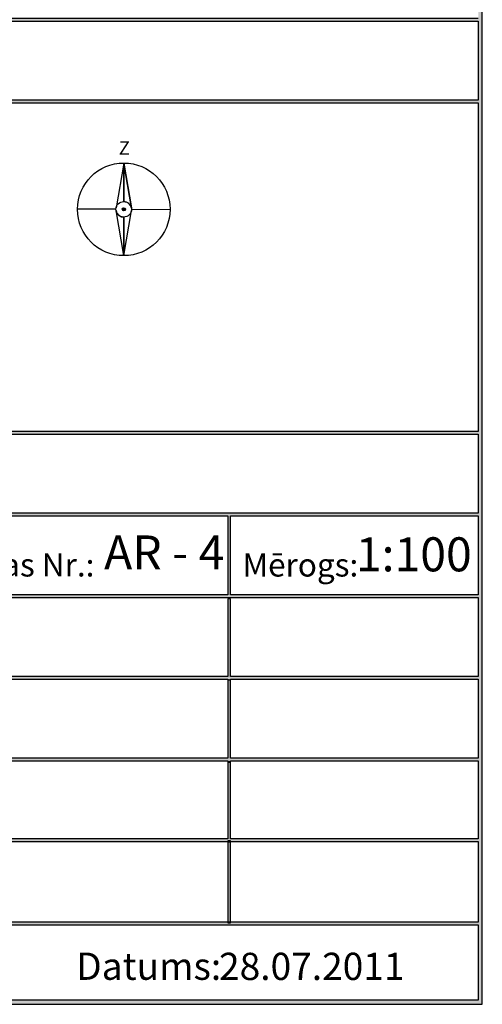
# Model space of a CAD drawing. Units: millimetres. Extents: x -27895 to 90475, y -7579 to 51901.
# Drawn here: x 87075 to 90475, y -7579 to -346 of the extents above; entities that cross this region are included whole.
import ezdxf
from ezdxf.enums import TextEntityAlignment as Align

# ---------------------------------------------------------------- set-up
doc = ezdxf.new("R2010")
doc.units = ezdxf.units.MM
doc.layers.get('0').update_dxf_attribs({"lineweight": 13})
for name, color, linetype in [('TS-3435-AR-103$0$_ledusskapji', 7, 'Continuous'), ('TS-3435-AR-103$0$ATBALSTA_SIENAS', 7, 'Continuous'), ('TS-3435-AR-103$0$ATTALUMS_STARP_P', 7, 'Continuous'), ('TS-3435-AR-103$0$Interior Walls', 7, 'Continuous'), ('TS-3435-AR-103$0$ROBEZAS', 7, 'Continuous'), ('TS-3435-AR-103$0$SARK_LINIJAS', 7, 'Continuous'), ('TS-3435-AR-103$0$SEGUMI', 7, 'Continuous'), ('TS-3435-AR-103$0$Text Blocks', 7, 'Continuous')]:
    doc.layers.add(name, color=color, linetype=linetype)
doc.styles.add('TS-3435-AR-103$0$GENERATED_STYLE_1', font='ARIAL.TTF')
doc.styles.add('TS-3435-AR-103$0$GENERATED_STYLE_11', font='verdana.TTF')
doc.styles.add('TS-3435-AR-103$0$GENERATED_STYLE_5', font='TAHOMA.TTF')

# ---------------------------------------------------------------- blocks, each defined once
blk = doc.blocks.new('TS-3435-AR-103$0$WALL_7162', base_point=(499382.6, -237409.8))
at = {"layer": 'TS-3435-AR-103$0$Interior Walls'}
blk.add_hatch(color=0, dxfattribs=at).paths.add_polyline_path([(499397.6, -237424.8), (499397.6, -177944.8), (499367.6, -177974.8), (499367.6, -237394.8)], flags=0)
at = {"layer": 'TS-3435-AR-103$0$Interior Walls', "color": 0, "linetype": 'Continuous'}
for p, q in [((499397.6, -237424.8), (499397.6, -177944.8)), ((499367.6, -230202), (499367.6, -230783.2)), ((499367.6, -230803.2), (499367.6, -233216.8)), ((499367.6, -233236.8), (499367.6, -233816.8)), ((499367.6, -233836.8), (499367.6, -234416.8)), ((499367.6, -234436.8), (499367.6, -235016.8)), ((499367.6, -235036.8), (499367.6, -235616.8)), ((499367.6, -235636.8), (499367.6, -236208.3)), ((499367.6, -236228.3), (499367.6, -236820.4)), ((499367.6, -236840.4), (499367.6, -237394.8))]:
    blk.add_line(p, q, dxfattribs=at)
blk = doc.blocks.new('TS-3435-AR-103$0$WALL_7163', base_point=(404144.6, -237409.8))
at = {"layer": 'TS-3435-AR-103$0$Interior Walls'}
blk.add_hatch(color=0, dxfattribs=at).paths.add_polyline_path([(404129.6, -237424.8), (499397.6, -237424.8), (499367.6, -237394.8), (404159.6, -237394.8)], flags=0)
at = {"layer": 'TS-3435-AR-103$0$Interior Walls', "color": 0, "linetype": 'Continuous'}
for p, q in [((404129.6, -237424.8), (499397.6, -237424.8)), ((499367.6, -237394.8), (495357.3, -237394.8))]:
    blk.add_line(p, q, dxfattribs=at)
blk = doc.blocks.new('TS-3435-AR-103$0$WALL_7164', base_point=(497537.4, -236225.1))
at = {"layer": 'TS-3435-AR-103$0$Interior Walls'}
blk.add_hatch(color=0, dxfattribs=at).paths.add_polyline_path([(497527.4, -236225.1), (497527.4, -236825.1), (497547.4, -236825.1), (497547.4, -236225.1)], flags=0)
at = {"layer": 'TS-3435-AR-103$0$Interior Walls', "color": 0, "linetype": 'Continuous'}
for p, q in [((497527.4, -236225.1), (497527.4, -236825.1)), ((497547.4, -236225.1), (497527.4, -236225.1)), ((497547.4, -236825.1), (497547.4, -236225.1)), ((497527.4, -236825.1), (497547.4, -236825.1))]:
    blk.add_line(p, q, dxfattribs=at)
blk = doc.blocks.new('TS-3435-AR-103$0$WALL_7165', base_point=(490745.2, -230192))
at = {"layer": 'TS-3435-AR-103$0$Interior Walls'}
blk.add_hatch(color=0, dxfattribs=at).paths.add_polyline_path([(490760.2, -230202), (499367.6, -230202), (499367.6, -230182), (490760.2, -230182)], flags=0)
at = {"layer": 'TS-3435-AR-103$0$Interior Walls', "color": 0, "linetype": 'Continuous'}
for p, q in [((499367.6, -230182), (490760.2, -230182)), ((490760.2, -230202), (499367.6, -230202))]:
    blk.add_line(p, q, dxfattribs=at)
blk = doc.blocks.new('TS-3435-AR-103$0$WALL_7166', base_point=(490745.2, -236830.4))
at = {"layer": 'TS-3435-AR-103$0$Interior Walls'}
blk.add_hatch(color=0, dxfattribs=at).paths.add_polyline_path([(490760.2, -236840.4), (499367.6, -236840.4), (499367.6, -236820.4), (490760.2, -236820.4)], flags=0)
at = {"layer": 'TS-3435-AR-103$0$Interior Walls', "color": 0, "linetype": 'Continuous'}
for p, q in [((499367.6, -236820.4), (490760.2, -236820.4)), ((490760.2, -236840.4), (499367.6, -236840.4))]:
    blk.add_line(p, q, dxfattribs=at)
blk = doc.blocks.new('TS-3435-AR-103$0$WALL_7181', base_point=(497537.4, -233826.8))
at = {"layer": 'TS-3435-AR-103$0$Interior Walls'}
blk.add_hatch(color=0, dxfattribs=at).paths.add_polyline_path([(497527.4, -233836.8), (497527.4, -234416.8), (497547.4, -234416.8), (497547.4, -233836.8)], flags=0)
at = {"layer": 'TS-3435-AR-103$0$Interior Walls', "color": 0, "linetype": 'Continuous'}
for p, q in [((497527.4, -233836.8), (497527.4, -234416.8)), ((497547.4, -234416.8), (497547.4, -233836.8))]:
    blk.add_line(p, q, dxfattribs=at)
blk = doc.blocks.new('TS-3435-AR-103$0$WALL_7182', base_point=(497537.4, -234446.3))
at = {"layer": 'TS-3435-AR-103$0$Interior Walls'}
for points in [[(497527.4, -235016.8), (497547.4, -235016.8), (497547.4, -234446.3), (497527.4, -234446.3)], [(497527.4, -235046.3), (497547.4, -235046.3), (497547.4, -235036.8), (497527.4, -235036.8)]]:
    blk.add_hatch(color=0, dxfattribs=at).paths.add_polyline_path(points, flags=0)
at = {"layer": 'TS-3435-AR-103$0$Interior Walls', "color": 0, "linetype": 'Continuous'}
for p, q in [((497527.4, -234446.3), (497527.4, -235016.8)), ((497547.4, -234446.3), (497527.4, -234446.3)), ((497547.4, -235016.8), (497547.4, -234446.3)), ((497527.4, -235036.8), (497527.4, -235046.3)), ((497547.4, -235046.3), (497547.4, -235036.8))]:
    blk.add_line(p, q, dxfattribs=at)
blk = doc.blocks.new('TS-3435-AR-103$0$WALL_7183', base_point=(497537.4, -235046.3))
at = {"layer": 'TS-3435-AR-103$0$Interior Walls'}
for points in [[(497527.4, -235616.8), (497547.4, -235616.8), (497547.4, -235046.3), (497527.4, -235046.3)], [(497527.4, -235646.3), (497547.4, -235646.3), (497547.4, -235636.8), (497527.4, -235636.8)]]:
    blk.add_hatch(color=0, dxfattribs=at).paths.add_polyline_path(points, flags=0)
at = {"layer": 'TS-3435-AR-103$0$Interior Walls', "color": 0, "linetype": 'Continuous'}
for p, q in [((497527.4, -235046.3), (497527.4, -235616.8)), ((497547.4, -235616.8), (497547.4, -235046.3)), ((497527.4, -235636.8), (497527.4, -235646.3)), ((497547.4, -235646.3), (497547.4, -235636.8)), ((497527.4, -235646.3), (497547.4, -235646.3))]:
    blk.add_line(p, q, dxfattribs=at)
blk = doc.blocks.new('TS-3435-AR-103$0$WALL_7184', base_point=(497537.4, -235637.9))
at = {"layer": 'TS-3435-AR-103$0$Interior Walls'}
for points in [[(497527.4, -236208.3), (497547.4, -236208.3), (497547.4, -235637.9), (497527.4, -235637.9)], [(497527.4, -236237.9), (497547.4, -236237.9), (497547.4, -236228.3), (497527.4, -236228.3)]]:
    blk.add_hatch(color=0, dxfattribs=at).paths.add_polyline_path(points, flags=0)
at = {"layer": 'TS-3435-AR-103$0$Interior Walls', "color": 0, "linetype": 'Continuous'}
for p, q in [((497527.4, -235637.9), (497527.4, -236208.3)), ((497547.4, -236208.3), (497547.4, -235637.9)), ((497527.4, -236228.3), (497527.4, -236237.9)), ((497547.4, -236237.9), (497547.4, -236228.3))]:
    blk.add_line(p, q, dxfattribs=at)
blk = doc.blocks.new('TS-3435-AR-103$0$WALL_7186', base_point=(490745.2, -233226.8))
at = {"layer": 'TS-3435-AR-103$0$Interior Walls'}
blk.add_hatch(color=0, dxfattribs=at).paths.add_polyline_path([(490760.2, -233236.8), (499367.6, -233236.8), (499367.6, -233216.8), (490760.2, -233216.8)], flags=0)
at = {"layer": 'TS-3435-AR-103$0$Interior Walls', "color": 0, "linetype": 'Continuous'}
for p, q in [((499367.6, -233216.8), (490760.2, -233216.8)), ((490760.2, -233236.8), (499367.6, -233236.8))]:
    blk.add_line(p, q, dxfattribs=at)
blk = doc.blocks.new('TS-3435-AR-103$0$WALL_7187', base_point=(490745.2, -233826.8))
at = {"layer": 'TS-3435-AR-103$0$Interior Walls'}
blk.add_hatch(color=0, dxfattribs=at).paths.add_polyline_path([(490760.2, -233836.8), (499367.6, -233836.8), (499367.6, -233816.8), (490760.2, -233816.8)], flags=0)
at = {"layer": 'TS-3435-AR-103$0$Interior Walls', "color": 0, "linetype": 'Continuous'}
for p, q in [((499367.6, -233816.8), (490760.2, -233816.8)), ((490760.2, -233836.8), (497527.4, -233836.8)), ((497547.4, -233836.8), (499367.6, -233836.8))]:
    blk.add_line(p, q, dxfattribs=at)
blk = doc.blocks.new('TS-3435-AR-103$0$WALL_7188', base_point=(490745.2, -234426.8))
at = {"layer": 'TS-3435-AR-103$0$Interior Walls'}
blk.add_hatch(color=0, dxfattribs=at).paths.add_polyline_path([(490760.2, -234436.8), (499367.6, -234436.8), (499367.6, -234416.8), (490760.2, -234416.8)], flags=0)
at = {"layer": 'TS-3435-AR-103$0$Interior Walls', "color": 0, "linetype": 'Continuous'}
for p, q in [((494111.9, -234416.8), (490760.2, -234416.8)), ((490760.2, -234436.8), (493123.4, -234436.8)), ((493143.4, -234436.8), (499367.6, -234436.8)), ((497527.4, -234416.8), (494131.9, -234416.8)), ((499367.6, -234416.8), (497547.4, -234416.8))]:
    blk.add_line(p, q, dxfattribs=at)
blk = doc.blocks.new('TS-3435-AR-103$0$WALL_7189', base_point=(490745.2, -235026.8))
at = {"layer": 'TS-3435-AR-103$0$Interior Walls'}
blk.add_hatch(color=0, dxfattribs=at).paths.add_polyline_path([(490760.2, -235036.8), (499367.6, -235036.8), (499367.6, -235016.8), (490760.2, -235016.8)], flags=0)
at = {"layer": 'TS-3435-AR-103$0$Interior Walls', "color": 0, "linetype": 'Continuous'}
for p, q in [((493123.4, -235016.8), (490760.2, -235016.8)), ((490760.2, -235036.8), (493123.4, -235036.8)), ((495337.3, -235016.8), (493143.4, -235016.8)), ((493143.4, -235036.8), (497527.4, -235036.8)), ((497527.4, -235016.8), (495357.3, -235016.8)), ((499367.6, -235016.8), (497547.4, -235016.8)), ((497547.4, -235036.8), (499367.6, -235036.8))]:
    blk.add_line(p, q, dxfattribs=at)
blk = doc.blocks.new('TS-3435-AR-103$0$WALL_7190', base_point=(490745.2, -235626.8))
at = {"layer": 'TS-3435-AR-103$0$Interior Walls'}
blk.add_hatch(color=0, dxfattribs=at).paths.add_polyline_path([(490760.2, -235636.8), (499367.6, -235636.8), (499367.6, -235616.8), (490760.2, -235616.8)], flags=0)
at = {"layer": 'TS-3435-AR-103$0$Interior Walls', "color": 0, "linetype": 'Continuous'}
for p, q in [((493123.4, -235616.8), (490760.2, -235616.8)), ((490760.2, -235636.8), (493123.4, -235636.8)), ((495337.3, -235616.8), (493143.4, -235616.8)), ((493143.4, -235636.8), (495337.3, -235636.8)), ((497527.4, -235616.8), (495357.3, -235616.8)), ((495357.3, -235636.8), (497527.4, -235636.8)), ((499367.6, -235616.8), (497547.4, -235616.8)), ((497547.4, -235636.8), (499367.6, -235636.8))]:
    blk.add_line(p, q, dxfattribs=at)
blk = doc.blocks.new('TS-3435-AR-103$0$WALL_7191', base_point=(490745.2, -236218.3))
at = {"layer": 'TS-3435-AR-103$0$Interior Walls'}
blk.add_hatch(color=0, dxfattribs=at).paths.add_polyline_path([(490760.2, -236228.3), (499367.6, -236228.3), (499367.6, -236208.3), (490760.2, -236208.3)], flags=0)
at = {"layer": 'TS-3435-AR-103$0$Interior Walls', "color": 0, "linetype": 'Continuous'}
for p, q in [((493123.4, -236208.3), (490760.2, -236208.3)), ((495337.3, -236208.3), (493143.4, -236208.3)), ((497527.4, -236208.3), (495357.3, -236208.3)), ((499367.6, -236208.3), (497547.4, -236208.3)), ((490760.2, -236228.3), (497527.4, -236228.3)), ((497547.4, -236228.3), (499367.6, -236228.3))]:
    blk.add_line(p, q, dxfattribs=at)
blk = doc.blocks.new('TS-3435-AR-103$0$WALL_7192', base_point=(490745.2, -230793.2))
at = {"layer": 'TS-3435-AR-103$0$Interior Walls'}
blk.add_hatch(color=0, dxfattribs=at).paths.add_polyline_path([(490760.2, -230803.2), (499367.6, -230803.2), (499367.6, -230783.2), (490760.2, -230783.2)], flags=0)
at = {"layer": 'TS-3435-AR-103$0$Interior Walls', "color": 0, "linetype": 'Continuous'}
for p, q in [((499367.6, -230783.2), (490760.2, -230783.2)), ((490760.2, -230803.2), (499367.6, -230803.2))]:
    blk.add_line(p, q, dxfattribs=at)
blk = doc.blocks.new('TS-3435-AR-103')
at = {"layer": 'TS-3435-AR-103$0$ATBALSTA_SIENAS', "color": 252, "linetype": 'Continuous'}
blk.add_line((87839.4, -1398.8), (87896.2, -1729.2), dxfattribs=at)
blk.add_circle((87839.7, -1739.1), 0.851, dxfattribs=at)
at = {"layer": 'TS-3435-AR-103$0$ATTALUMS_STARP_P', "color": 252, "linetype": 'Continuous'}
blk.add_line((87839.7, -2079.3), (87783.2, -1748.4), dxfattribs=at)
at = {"layer": 'TS-3435-AR-103$0$ROBEZAS', "color": 252, "linetype": 'Continuous'}
for p, q in [((87839.4, -1398.8), (87783, -1729.2)), ((87839.4, -1398.8), (87839.4, -1681.7)), ((87839.4, -1681.7), (87839.4, -1398.8)), ((87896.2, -1729.2), (87839.4, -1398.8)), ((87839.4, -1398.8), (87839.4, -1681.7)), ((87839.4, -1681.7), (87839.4, -1682.5)), ((87896.3, -1729.4), (87896.2, -1729.2))]:
    blk.add_line(p, q, dxfattribs=at)
blk.add_arc((87839.7, -1739.9), 57.6, 10.55854, 90, dxfattribs=at)
at = {"layer": 'TS-3435-AR-103$0$SARK_LINIJAS', "color": 252, "linetype": 'Continuous'}
for p, q in [((87783.2, -1748.4), (87783.1, -1748.7)), ((87839.7, -2079.3), (87783.2, -1748.4)), ((87839.7, -2079.3), (87896.2, -1748.8)), ((87839.7, -2079.3), (87839.7, -1796.4)), ((87839.7, -1796.4), (87839.7, -2079.3)), ((87839.7, -1797.2), (87839.7, -1796.4)), ((87839.7, -1797.2), (87839.7, -1797.2))]:
    blk.add_line(p, q, dxfattribs=at)
blk.add_arc((87839.7, -1739.9), 57.3, 188.88526, 270, dxfattribs=at)
at = {"layer": 'TS-3435-AR-103$0$SEGUMI', "color": 252, "linetype": 'Continuous'}
for p, q in [((87782.4, -1738.8), (87499, -1738.8)), ((87897.3, -1739.2), (88179.7, -1738.8))]:
    blk.add_line(p, q, dxfattribs=at)
for centre, radius in [((87839.7, -1739.1), 340.2), ((87839.7, -1739.1), 57.4), ((87840.5, -1739.1), 12.2), ((87839.7, -1739.9), 4.25)]:
    blk.add_circle(centre, radius, dxfattribs=at)
at = {"layer": 'TS-3435-AR-103$0$Interior Walls', "color": 252}
for name, p in [('TS-3435-AR-103$0$WALL_7162', (90460.2, -7563.8)), ('TS-3435-AR-103$0$WALL_7165', (81822.8, -346.1)), ('TS-3435-AR-103$0$WALL_7192', (81822.8, -947.2)), ('TS-3435-AR-103$0$WALL_7186', (81822.8, -3380.8)), ('TS-3435-AR-103$0$WALL_7187', (81822.8, -3980.8)), ('TS-3435-AR-103$0$WALL_7181', (88615, -3980.8)), ('TS-3435-AR-103$0$WALL_7188', (81822.8, -4580.8)), ('TS-3435-AR-103$0$WALL_7182', (88615, -4600.4)), ('TS-3435-AR-103$0$WALL_7189', (81822.8, -5180.8)), ('TS-3435-AR-103$0$WALL_7183', (88615, -5200.4)), ('TS-3435-AR-103$0$WALL_7190', (81822.8, -5780.8)), ('TS-3435-AR-103$0$WALL_7184', (88615, -5791.9)), ('TS-3435-AR-103$0$WALL_7191', (81822.8, -6372.3)), ('TS-3435-AR-103$0$WALL_7164', (88615, -6379.1)), ('TS-3435-AR-103$0$WALL_7166', (81822.8, -6984.4)), ('TS-3435-AR-103$0$WALL_7163', (-4777.9, -7563.8))]:
    blk.add_blockref(name, p, dxfattribs=at)
at = {"layer": 'TS-3435-AR-103$0$_ledusskapji', "color": 252, "style": 'TS-3435-AR-103$0$GENERATED_STYLE_5'}
blk.add_attdef('txt', text='', height=1.8, rotation=346.00003, dxfattribs=at).set_placement((9257.1, 2819.9), align=Align.TOP_LEFT)
at = {"layer": 'TS-3435-AR-103$0$ROBEZAS', "color": 252, "insert": (87802.9, -1288.4), "char_height": 100, "attachment_point": 4, "style": 'TS-3435-AR-103$0$GENERATED_STYLE_11'}
blk.add_mtext('\\A1;{\\fVerdana|b0|i0|c0|p34;\\C252;Z}', dxfattribs=at)
at = {"layer": 'TS-3435-AR-103$0$Text Blocks', "color": 252, "style": 'TS-3435-AR-103$0$GENERATED_STYLE_1'}
for s, insert, char_height, attachment_point in [('\\A1;{\\fArial|b0|i0|c0|p34;\\C252;AR - 4}', (88579.4, -4384.7), 250, 9), ('\\A1;{\\fArial|b0|i0|c0|p34;\\C252;1:100}', (89971.7, -4398.4), 250, 8), ('\\A1;{\\fArial|b0|i0|c0|p34;\\C252;Lapas Nr.:}', (87085.1, -4436.2), 170, 8), ('\\A1;{\\fArial|b0|i0|c0|p34;\\C252;Mērogs:}', (89137.7, -4436.5), 170, 8), ('\\A1;{\\fArial|b0|i0|c0|p34;\\C252;Datums:}', (88023, -7399.1), 200, 8), ('\\A1;{\\fArial|b0|i0|c0|p34;\\C252;28.07.2011}', (89221.7, -7400.1), 200, 8)]:
    blk.add_mtext(s, dxfattribs=dict(at, insert=insert, char_height=char_height, attachment_point=attachment_point))

msp = doc.modelspace()

# ---------------------------------------------------------------- block references
msp.add_blockref('TS-3435-AR-103', (0, 0))

doc.saveas('drawing.dxf')
